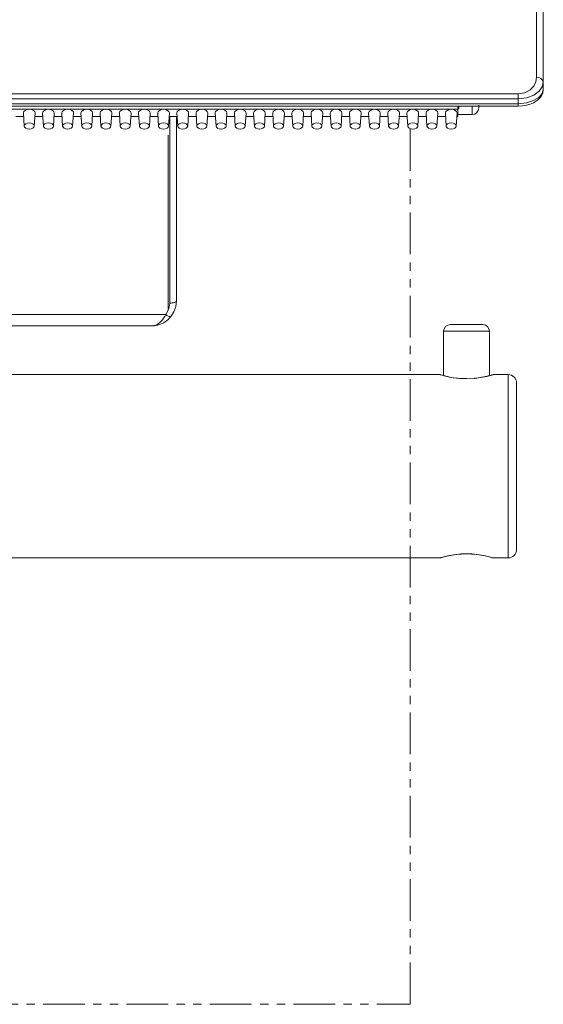
# Model space of a CAD drawing. Extents: x 2075 to 2915, y -961 to -367.
# Drawn here: x 2482 to 2544, y -854 to -736 of the extents above; entities that cross this region are included whole.
import ezdxf

# ---------------------------------------------------------------- set-up
doc = ezdxf.new("R2010")
doc.units = 0
doc.header["$LTSCALE"] = 2
doc.header["$MEASUREMENT"] = 0
doc.linetypes.add('PHANTOM', pattern=[2.5, 1.25, -0.25, 0.25, -0.25, 0.25, -0.25])
doc.layers.get('0').update_dxf_attribs({"linetype": 'CONTINUOUS'})
doc.layers.add('JISENTYU', color=7, linetype='CONTINUOUS')
doc.layers.add('PHANTOM', color=84, linetype='PHANTOM')

msp = doc.modelspace()

# ---------------------------------------------------------------- linework, layer by layer
at = {"color": 7, "linetype": 'Continuous', "lineweight": 15}
for p, q in [((2543.62974, -742.44677), (2543.62974, -715.17837)), ((2544.42974, -715.97837), (2544.42974, -743.04845)), ((2543.29141, -743.49951), (2543.53682, -742.98318)), ((2543.53682, -742.98318), (2543.62974, -742.44677)), ((2544.42974, -743.04845), (2544.29306, -743.60661)), ((2544.42974, -743.04845), (2544.42974, -743.90027)), ((2542.21402, -744.30528), (2542.84663, -743.95897)), ((2542.84663, -743.95897), (2543.29141, -743.49951)), ((2543.92779, -744.1354), (2543.29279, -744.58892)), ((2544.29306, -743.60661), (2543.92779, -744.1354)), ((2544.29104, -744.39514), (2544.42974, -743.90027)), ((2544.35414, -744.36392), (2544.40463, -743.89978)), ((2403.42974, -744.43759), (2541.42973, -744.43759)), ((2541.42973, -745.0269), (2403.42974, -745.0269)), ((2541.42973, -744.43759), (2542.21402, -744.30528)), ((2541.42973, -744.43759), (2541.42973, -745.0269)), ((2542.43651, -744.91106), (2541.42973, -745.0269)), ((2541.42973, -745.6231), (2541.42973, -745.0269)), ((2542.42009, -745.52582), (2543.27344, -745.25225)), ((2543.29279, -744.58892), (2542.43651, -744.91106)), ((2543.24113, -745.50746), (2543.74555, -745.18542)), ((2543.27344, -745.25225), (2543.91329, -744.85968)), ((2543.74555, -745.18542), (2544.11662, -744.79883)), ((2543.91329, -744.85968), (2544.29104, -744.39514)), ((2544.11662, -744.79883), (2544.35414, -744.36392)), ((2403.42974, -745.6231), (2541.42973, -745.6231)), ((2403.42974, -745.92231), (2541.42973, -745.92231)), ((2482.77974, -746.29516), (2480.47974, -746.29516)), ((2482.13302, -746.5603), (2482.07974, -746.72467)), ((2482.28477, -746.42096), (2482.13302, -746.5603)), ((2482.51186, -746.32785), (2482.28477, -746.42096)), ((2482.77974, -746.29516), (2482.51186, -746.32785)), ((2483.04762, -746.32785), (2482.77974, -746.29516)), ((2485.07974, -746.29516), (2482.77974, -746.29516)), ((2483.27472, -746.42096), (2483.04762, -746.32785)), ((2483.42646, -746.5603), (2483.27472, -746.42096)), ((2483.47974, -746.72467), (2483.42646, -746.5603)), ((2484.43302, -746.5603), (2484.37974, -746.72467)), ((2484.58477, -746.42096), (2484.43302, -746.5603)), ((2484.81186, -746.32785), (2484.58477, -746.42096)), ((2485.07974, -746.29516), (2484.81186, -746.32785)), ((2485.34762, -746.32785), (2485.07974, -746.29516)), ((2487.37974, -746.29516), (2485.07974, -746.29516)), ((2485.57471, -746.42096), (2485.34762, -746.32785)), ((2485.72646, -746.5603), (2485.57471, -746.42096)), ((2485.77974, -746.72467), (2485.72646, -746.5603)), ((2486.73303, -746.5603), (2486.67974, -746.72467)), ((2486.88476, -746.42096), (2486.73303, -746.5603)), ((2487.11187, -746.32785), (2486.88476, -746.42096)), ((2487.37974, -746.29516), (2487.11187, -746.32785)), ((2487.64762, -746.32785), (2487.37974, -746.29516)), ((2489.67974, -746.29516), (2487.37974, -746.29516)), ((2487.87472, -746.42096), (2487.64762, -746.32785)), ((2488.02645, -746.5603), (2487.87472, -746.42096)), ((2488.07974, -746.72467), (2488.02645, -746.5603)), ((2489.03303, -746.5603), (2488.97974, -746.72467)), ((2489.18477, -746.42096), (2489.03303, -746.5603)), ((2489.41186, -746.32785), (2489.18477, -746.42096)), ((2489.67974, -746.29516), (2489.41186, -746.32785)), ((2489.94762, -746.32785), (2489.67974, -746.29516)), ((2491.97974, -746.29516), (2489.67974, -746.29516)), ((2490.17472, -746.42096), (2489.94762, -746.32785)), ((2490.32646, -746.5603), (2490.17472, -746.42096)), ((2490.37974, -746.72467), (2490.32646, -746.5603)), ((2491.33303, -746.5603), (2491.27974, -746.72467)), ((2491.48477, -746.42096), (2491.33303, -746.5603)), ((2491.71186, -746.32785), (2491.48477, -746.42096)), ((2491.97974, -746.29516), (2491.71186, -746.32785)), ((2492.24762, -746.32785), (2491.97974, -746.29516)), ((2494.27974, -746.29516), (2491.97974, -746.29516)), ((2492.47472, -746.42096), (2492.24762, -746.32785)), ((2492.62646, -746.5603), (2492.47472, -746.42096)), ((2492.67974, -746.72467), (2492.62646, -746.5603)), ((2493.63302, -746.5603), (2493.57974, -746.72467)), ((2493.78477, -746.42096), (2493.63302, -746.5603)), ((2494.01186, -746.32785), (2493.78477, -746.42096)), ((2494.27974, -746.29516), (2494.01186, -746.32785)), ((2494.54762, -746.32785), (2494.27974, -746.29516)), ((2496.57974, -746.29516), (2494.27974, -746.29516)), ((2494.77471, -746.42096), (2494.54762, -746.32785)), ((2494.92646, -746.5603), (2494.77471, -746.42096)), ((2494.97974, -746.72467), (2494.92646, -746.5603)), ((2495.93303, -746.5603), (2495.87974, -746.72467)), ((2496.08476, -746.42096), (2495.93303, -746.5603)), ((2496.31186, -746.32785), (2496.08476, -746.42096)), ((2496.57974, -746.29516), (2496.31186, -746.32785)), ((2496.84762, -746.32785), (2496.57974, -746.29516)), ((2498.87974, -746.29516), (2496.57974, -746.29516)), ((2497.07471, -746.42096), (2496.84762, -746.32785)), ((2497.22646, -746.5603), (2497.07471, -746.42096)), ((2497.27974, -746.72467), (2497.22646, -746.5603)), ((2498.23303, -746.5603), (2498.17974, -746.72467)), ((2498.38477, -746.42096), (2498.23303, -746.5603)), ((2498.61187, -746.32785), (2498.38477, -746.42096)), ((2498.87974, -746.29516), (2498.61187, -746.32785)), ((2499.14762, -746.32785), (2498.87974, -746.29516)), ((2501.17974, -746.29516), (2498.87974, -746.29516)), ((2499.37472, -746.42096), (2499.14762, -746.32785)), ((2499.52645, -746.5603), (2499.37472, -746.42096)), ((2499.57974, -746.72467), (2499.52645, -746.5603)), ((2500.53303, -746.5603), (2500.47974, -746.72467)), ((2500.68477, -746.42096), (2500.53303, -746.5603)), ((2500.91186, -746.32785), (2500.68477, -746.42096)), ((2501.17974, -746.29516), (2500.91186, -746.32785)), ((2501.44762, -746.32785), (2501.17974, -746.29516)), ((2503.47974, -746.29516), (2501.17974, -746.29516)), ((2501.67472, -746.42096), (2501.44762, -746.32785)), ((2501.82646, -746.5603), (2501.67472, -746.42096)), ((2501.87974, -746.72467), (2501.82646, -746.5603)), ((2502.83302, -746.5603), (2502.77974, -746.72467)), ((2502.98477, -746.42096), (2502.83302, -746.5603)), ((2503.21186, -746.32785), (2502.98477, -746.42096)), ((2503.47974, -746.29516), (2503.21186, -746.32785)), ((2503.74762, -746.32785), (2503.47974, -746.29516)), ((2505.77974, -746.29516), (2503.47974, -746.29516)), ((2503.97472, -746.42096), (2503.74762, -746.32785)), ((2504.12646, -746.5603), (2503.97472, -746.42096)), ((2504.17974, -746.72467), (2504.12646, -746.5603)), ((2505.13302, -746.5603), (2505.07975, -746.72467)), ((2505.28477, -746.42096), (2505.13302, -746.5603)), ((2505.51186, -746.32785), (2505.28477, -746.42096)), ((2505.77974, -746.29516), (2505.51186, -746.32785)), ((2508.07974, -746.29516), (2505.77974, -746.29516)), ((2506.04762, -746.32785), (2505.77974, -746.29516)), ((2506.27471, -746.42096), (2506.04762, -746.32785)), ((2506.42646, -746.5603), (2506.27471, -746.42096)), ((2506.47974, -746.72467), (2506.42646, -746.5603)), ((2507.43303, -746.5603), (2507.37974, -746.72467)), ((2507.58476, -746.42096), (2507.43303, -746.5603)), ((2507.81187, -746.32785), (2507.58476, -746.42096)), ((2508.07974, -746.29516), (2507.81187, -746.32785)), ((2508.34762, -746.32785), (2508.07974, -746.29516)), ((2510.37974, -746.29516), (2508.07974, -746.29516)), ((2508.57472, -746.42096), (2508.34762, -746.32785)), ((2508.72645, -746.5603), (2508.57472, -746.42096)), ((2508.77974, -746.72467), (2508.72645, -746.5603)), ((2509.73303, -746.5603), (2509.67974, -746.72467)), ((2509.88477, -746.42096), (2509.73303, -746.5603)), ((2510.11186, -746.32785), (2509.88477, -746.42096)), ((2510.37974, -746.29516), (2510.11186, -746.32785)), ((2510.64762, -746.32785), (2510.37974, -746.29516)), ((2512.67974, -746.29516), (2510.37974, -746.29516)), ((2510.87472, -746.42096), (2510.64762, -746.32785)), ((2511.02646, -746.5603), (2510.87472, -746.42096)), ((2511.07974, -746.72467), (2511.02646, -746.5603)), ((2512.03303, -746.5603), (2511.97974, -746.72467)), ((2512.18477, -746.42096), (2512.03303, -746.5603)), ((2512.41186, -746.32785), (2512.18477, -746.42096)), ((2512.67974, -746.29516), (2512.41186, -746.32785)), ((2512.94762, -746.32785), (2512.67974, -746.29516)), ((2514.97974, -746.29516), (2512.67974, -746.29516)), ((2513.17472, -746.42096), (2512.94762, -746.32785)), ((2513.32646, -746.5603), (2513.17472, -746.42096)), ((2513.37974, -746.72467), (2513.32646, -746.5603)), ((2514.33302, -746.5603), (2514.27974, -746.72467)), ((2514.48477, -746.42096), (2514.33302, -746.5603)), ((2514.71186, -746.32785), (2514.48477, -746.42096)), ((2514.97974, -746.29516), (2514.71186, -746.32785)), ((2515.24762, -746.32785), (2514.97974, -746.29516)), ((2517.27974, -746.29516), (2514.97974, -746.29516)), ((2515.47471, -746.42096), (2515.24762, -746.32785)), ((2515.62646, -746.5603), (2515.47471, -746.42096)), ((2515.67974, -746.72467), (2515.62646, -746.5603)), ((2516.63303, -746.5603), (2516.57974, -746.72467)), ((2516.78476, -746.42096), (2516.63303, -746.5603)), ((2517.01186, -746.32785), (2516.78476, -746.42096)), ((2517.27974, -746.29516), (2517.01186, -746.32785)), ((2517.54762, -746.32785), (2517.27974, -746.29516)), ((2519.57974, -746.29516), (2517.27974, -746.29516)), ((2517.77471, -746.42096), (2517.54762, -746.32785)), ((2517.92645, -746.5603), (2517.77471, -746.42096)), ((2517.97974, -746.72467), (2517.92645, -746.5603)), ((2518.93303, -746.5603), (2518.87974, -746.72467)), ((2519.08477, -746.42096), (2518.93303, -746.5603)), ((2519.31187, -746.32785), (2519.08477, -746.42096)), ((2519.57974, -746.29516), (2519.31187, -746.32785)), ((2519.84762, -746.32785), (2519.57974, -746.29516)), ((2521.87974, -746.29516), (2519.57974, -746.29516)), ((2520.07472, -746.42096), (2519.84762, -746.32785)), ((2520.22646, -746.5603), (2520.07472, -746.42096)), ((2520.27974, -746.72467), (2520.22646, -746.5603)), ((2521.23303, -746.5603), (2521.17974, -746.72467)), ((2521.38477, -746.42096), (2521.23303, -746.5603)), ((2521.61186, -746.32785), (2521.38477, -746.42096)), ((2521.87974, -746.29516), (2521.61186, -746.32785)), ((2522.14762, -746.32785), (2521.87974, -746.29516)), ((2524.17974, -746.29516), (2521.87974, -746.29516)), ((2522.37472, -746.42096), (2522.14762, -746.32785)), ((2522.52646, -746.5603), (2522.37472, -746.42096)), ((2522.57974, -746.72467), (2522.52646, -746.5603)), ((2523.53302, -746.5603), (2523.47974, -746.72467)), ((2523.68477, -746.42096), (2523.53302, -746.5603)), ((2523.91186, -746.32785), (2523.68477, -746.42096)), ((2524.17974, -746.29516), (2523.91186, -746.32785)), ((2524.44763, -746.32785), (2524.17974, -746.29516)), ((2526.47974, -746.29516), (2524.17974, -746.29516)), ((2524.67472, -746.42096), (2524.44763, -746.32785)), ((2524.82646, -746.5603), (2524.67472, -746.42096)), ((2524.87975, -746.72467), (2524.82646, -746.5603)), ((2525.83303, -746.5603), (2525.77975, -746.72467)), ((2525.98477, -746.42096), (2525.83303, -746.5603)), ((2526.21186, -746.32785), (2525.98477, -746.42096)), ((2526.47974, -746.29516), (2526.21186, -746.32785)), ((2526.74762, -746.32785), (2526.47974, -746.29516)), ((2528.77974, -746.29516), (2526.47974, -746.29516)), ((2526.97471, -746.42096), (2526.74762, -746.32785)), ((2527.12645, -746.5603), (2526.97471, -746.42096)), ((2527.17974, -746.72467), (2527.12645, -746.5603)), ((2528.13303, -746.5603), (2528.07974, -746.72467)), ((2528.28476, -746.42096), (2528.13303, -746.5603)), ((2528.51186, -746.32785), (2528.28476, -746.42096)), ((2528.77974, -746.29516), (2528.51186, -746.32785)), ((2529.04761, -746.32785), (2528.77974, -746.29516)), ((2531.07975, -746.29516), (2528.77974, -746.29516)), ((2529.27472, -746.42096), (2529.04761, -746.32785)), ((2529.42646, -746.5603), (2529.27472, -746.42096)), ((2529.47975, -746.72467), (2529.42646, -746.5603)), ((2530.43302, -746.5603), (2530.37975, -746.72467)), ((2530.58477, -746.42096), (2530.43302, -746.5603)), ((2530.81187, -746.32785), (2530.58477, -746.42096)), ((2531.07975, -746.29516), (2530.81187, -746.32785)), ((2531.34762, -746.32785), (2531.07975, -746.29516)), ((2533.37974, -746.29516), (2531.07975, -746.29516)), ((2531.57472, -746.42096), (2531.34762, -746.32785)), ((2531.72646, -746.5603), (2531.57472, -746.42096)), ((2531.77974, -746.72467), (2531.72646, -746.5603)), ((2532.73303, -746.5603), (2532.67974, -746.72467)), ((2532.88477, -746.42096), (2532.73303, -746.5603)), ((2533.11186, -746.32785), (2532.88477, -746.42096)), ((2533.37974, -746.29516), (2533.11186, -746.32785)), ((2533.64762, -746.32785), (2533.37974, -746.29516)), ((2534.17974, -746.29516), (2533.37974, -746.29516)), ((2533.87471, -746.42096), (2533.64762, -746.32785)), ((2534.02645, -746.5603), (2533.87471, -746.42096)), ((2534.07974, -746.72467), (2534.02645, -746.5603)), ((2534.17974, -745.92231), (2534.17974, -746.29516)), ((2534.17974, -746.24794), (2534.27974, -746.24794)), ((2534.17974, -746.29516), (2534.17974, -747.15418)), ((2534.27974, -745.92231), (2534.27974, -746.24794)), ((2535.87974, -746.50784), (2535.87974, -745.92231)), ((2535.87974, -746.84836), (2535.87974, -746.50784)), ((2536.67974, -745.81242), (2536.67974, -746.06525)), ((2536.67974, -746.06525), (2536.67974, -746.07831)), ((2541.42957, -745.90833), (2541.92568, -745.89471)), ((2541.42973, -745.6231), (2542.42009, -745.52582)), ((2541.42973, -745.6231), (2541.42973, -745.92231)), ((2541.92568, -745.89471), (2542.40058, -745.81304)), ((2542.40058, -745.81304), (2542.85355, -745.6861)), ((2542.85355, -745.6861), (2543.24113, -745.50746)), ((2482.10643, -747.15418), (2481.15305, -747.15418)), ((2482.07974, -746.72467), (2482.08027, -746.74136)), ((2482.08027, -746.74136), (2482.18019, -748.31823)), ((2483.37929, -748.31823), (2483.47922, -746.74136)), ((2484.40643, -747.15418), (2483.45305, -747.15418)), ((2483.47922, -746.74136), (2483.47974, -746.72467)), ((2484.37974, -746.72467), (2484.38027, -746.74136)), ((2484.38027, -746.74136), (2484.48019, -748.31823)), ((2485.67929, -748.31823), (2485.77921, -746.74136)), ((2486.70643, -747.15418), (2485.75305, -747.15418)), ((2485.77921, -746.74136), (2485.77974, -746.72467)), ((2486.67974, -746.72467), (2486.68027, -746.74136)), ((2486.68027, -746.74136), (2486.7802, -748.31823)), ((2487.97929, -748.31823), (2488.07921, -746.74136)), ((2489.00643, -747.15418), (2488.05305, -747.15418)), ((2488.07921, -746.74136), (2488.07974, -746.72467)), ((2488.97974, -746.72467), (2488.98027, -746.74136)), ((2488.98027, -746.74136), (2489.0802, -748.31823)), ((2490.27929, -748.31823), (2490.37921, -746.74136)), ((2491.30643, -747.15418), (2490.35305, -747.15418)), ((2490.37921, -746.74136), (2490.37974, -746.72467)), ((2491.27974, -746.72467), (2491.28027, -746.74136)), ((2491.28027, -746.74136), (2491.38019, -748.31823)), ((2492.57929, -748.31823), (2492.67921, -746.74136)), ((2493.60643, -747.15418), (2492.65306, -747.15418)), ((2492.67921, -746.74136), (2492.67974, -746.72467)), ((2493.57974, -746.72467), (2493.58027, -746.74136)), ((2493.58027, -746.74136), (2493.68019, -748.31823)), ((2494.87929, -748.31823), (2494.97922, -746.74136)), ((2495.90643, -747.15418), (2494.95305, -747.15418)), ((2494.97922, -746.74136), (2494.97974, -746.72467)), ((2495.87974, -746.72467), (2495.88027, -746.74136)), ((2495.88027, -746.74136), (2495.98019, -748.31823)), ((2497.17929, -748.31823), (2497.27921, -746.74136)), ((2498.20643, -747.15418), (2497.25305, -747.15418)), ((2497.27921, -746.74136), (2497.27974, -746.72467)), ((2498.17974, -746.72467), (2498.18027, -746.74136)), ((2498.18027, -746.74136), (2498.2802, -748.31823)), ((2499.47929, -748.31823), (2499.57921, -746.74136)), ((2500.50643, -747.15418), (2499.55305, -747.15418)), ((2499.57921, -746.74136), (2499.57974, -746.72467)), ((2499.62974, -769.54791), (2499.62974, -747.15418)), ((2500.42974, -747.15418), (2500.42974, -769.27979)), ((2500.47974, -746.72467), (2500.48027, -746.74136)), ((2500.48027, -746.74136), (2500.5802, -748.31823)), ((2501.77929, -748.31823), (2501.87921, -746.74136)), ((2502.80643, -747.15418), (2501.85306, -747.15418)), ((2501.87921, -746.74136), (2501.87974, -746.72467)), ((2502.77974, -746.72467), (2502.78027, -746.74136)), ((2502.78027, -746.74136), (2502.88019, -748.31823)), ((2504.07929, -748.31823), (2504.17922, -746.74136)), ((2505.10643, -747.15418), (2504.15305, -747.15418)), ((2504.17922, -746.74136), (2504.17974, -746.72467)), ((2505.07975, -746.72467), (2505.08027, -746.74136)), ((2505.08027, -746.74136), (2505.18019, -748.31823)), ((2506.37929, -748.31823), (2506.47921, -746.74136)), ((2507.40643, -747.15418), (2506.45305, -747.15418)), ((2506.47921, -746.74136), (2506.47974, -746.72467)), ((2507.37974, -746.72467), (2507.38027, -746.74136)), ((2507.38027, -746.74136), (2507.4802, -748.31823)), ((2508.67929, -748.31823), (2508.77921, -746.74136)), ((2509.70643, -747.15418), (2508.75305, -747.15418)), ((2508.77921, -746.74136), (2508.77974, -746.72467)), ((2509.67974, -746.72467), (2509.68027, -746.74136)), ((2509.68027, -746.74136), (2509.7802, -748.31823)), ((2510.97929, -748.31823), (2511.07921, -746.74136)), ((2512.00643, -747.15418), (2511.05305, -747.15418)), ((2511.07921, -746.74136), (2511.07974, -746.72467)), ((2511.97974, -746.72467), (2511.98027, -746.74136)), ((2511.98027, -746.74136), (2512.08019, -748.31823)), ((2513.27929, -748.31823), (2513.37922, -746.74136)), ((2514.30643, -747.15418), (2513.35306, -747.15418)), ((2513.37922, -746.74136), (2513.37974, -746.72467)), ((2514.27974, -746.72467), (2514.28027, -746.74136)), ((2514.28027, -746.74136), (2514.38019, -748.31823)), ((2515.57929, -748.31823), (2515.67921, -746.74136)), ((2516.60643, -747.15418), (2515.65305, -747.15418)), ((2515.67921, -746.74136), (2515.67974, -746.72467)), ((2516.57974, -746.72467), (2516.58027, -746.74136)), ((2516.58027, -746.74136), (2516.68019, -748.31823)), ((2517.87929, -748.31823), (2517.97921, -746.74136)), ((2518.90643, -747.15418), (2517.95305, -747.15418)), ((2517.97921, -746.74136), (2517.97974, -746.72467)), ((2518.87974, -746.72467), (2518.88027, -746.74136)), ((2518.88027, -746.74136), (2518.9802, -748.31823)), ((2520.17929, -748.31823), (2520.27921, -746.74136)), ((2521.20643, -747.15418), (2520.25305, -747.15418)), ((2520.27921, -746.74136), (2520.27974, -746.72467)), ((2521.17974, -746.72467), (2521.18027, -746.74136)), ((2521.18027, -746.74136), (2521.2802, -748.31823)), ((2522.47929, -748.31823), (2522.57921, -746.74136)), ((2523.50643, -747.15418), (2522.55306, -747.15418)), ((2522.57921, -746.74136), (2522.57974, -746.72467)), ((2523.47974, -746.72467), (2523.48027, -746.74136)), ((2523.48027, -746.74136), (2523.58019, -748.31823)), ((2524.77928, -748.31823), (2524.87921, -746.74136)), ((2525.80643, -747.15418), (2524.85306, -747.15418)), ((2524.87921, -746.74136), (2524.87975, -746.72467)), ((2525.77975, -746.72467), (2525.78027, -746.74136)), ((2525.78027, -746.74136), (2525.88019, -748.31823)), ((2527.07929, -748.31823), (2527.17922, -746.74136)), ((2528.10643, -747.15418), (2527.15305, -747.15418)), ((2527.17922, -746.74136), (2527.17974, -746.72467)), ((2528.07974, -746.72467), (2528.08028, -746.74136)), ((2528.08028, -746.74136), (2528.18019, -748.31823)), ((2529.37928, -748.31823), (2529.47921, -746.74136)), ((2530.40644, -747.15418), (2529.45305, -747.15418)), ((2529.47921, -746.74136), (2529.47975, -746.72467)), ((2530.37975, -746.72467), (2530.38027, -746.74136)), ((2530.38027, -746.74136), (2530.4802, -748.31823)), ((2531.67929, -748.31823), (2531.77921, -746.74136)), ((2532.70643, -747.15418), (2531.75305, -747.15418)), ((2531.77921, -746.74136), (2531.77974, -746.72467)), ((2532.67974, -746.72467), (2532.68026, -746.74136)), ((2532.68026, -746.74136), (2532.78019, -748.31823)), ((2533.97929, -748.31823), (2534.07922, -746.74136)), ((2534.17974, -747.15418), (2534.05305, -747.15418)), ((2534.07922, -746.74136), (2534.07974, -746.72467)), ((2534.17974, -746.93445), (2535.87974, -746.93445)), ((2535.87974, -746.86782), (2535.87974, -746.84836)), ((2482.22542, -748.16304), (2482.17974, -748.30392)), ((2482.17974, -748.30392), (2482.22542, -748.44481)), ((2482.35547, -748.0436), (2482.22542, -748.16304)), ((2482.22542, -748.44481), (2482.35547, -748.56425)), ((2482.55013, -747.96379), (2482.35547, -748.0436)), ((2482.35547, -748.56425), (2482.55013, -748.64405)), ((2482.77974, -747.93577), (2482.55013, -747.96379)), ((2482.55013, -748.64405), (2482.77974, -748.67208)), ((2483.00935, -747.96379), (2482.77974, -747.93577)), ((2482.77974, -748.67208), (2483.00935, -748.64405)), ((2483.20401, -748.0436), (2483.00935, -747.96379)), ((2483.00935, -748.64405), (2483.20401, -748.56425)), ((2483.33407, -748.16304), (2483.20401, -748.0436)), ((2483.20401, -748.56425), (2483.33407, -748.44481)), ((2483.37974, -748.30392), (2483.33407, -748.16304)), ((2483.33407, -748.44481), (2483.37974, -748.30392)), ((2484.52541, -748.16304), (2484.47974, -748.30392)), ((2484.47974, -748.30392), (2484.52541, -748.44481)), ((2484.65548, -748.0436), (2484.52541, -748.16304)), ((2484.52541, -748.44481), (2484.65548, -748.56425)), ((2484.85013, -747.96379), (2484.65548, -748.0436)), ((2484.65548, -748.56425), (2484.85013, -748.64405)), ((2485.07974, -747.93577), (2484.85013, -747.96379)), ((2484.85013, -748.64405), (2485.07974, -748.67208)), ((2485.30935, -747.96379), (2485.07974, -747.93577)), ((2485.07974, -748.67208), (2485.30935, -748.64405)), ((2485.50401, -748.0436), (2485.30935, -747.96379)), ((2485.30935, -748.64405), (2485.50401, -748.56425)), ((2485.63407, -748.16304), (2485.50401, -748.0436)), ((2485.50401, -748.56425), (2485.63407, -748.44481)), ((2485.67974, -748.30392), (2485.63407, -748.16304)), ((2485.63407, -748.44481), (2485.67974, -748.30392)), ((2486.82541, -748.16304), (2486.77974, -748.30392)), ((2486.77974, -748.30392), (2486.82541, -748.44481)), ((2486.95548, -748.0436), (2486.82541, -748.16304)), ((2486.82541, -748.44481), (2486.95548, -748.56425)), ((2487.15013, -747.96379), (2486.95548, -748.0436)), ((2486.95548, -748.56425), (2487.15013, -748.64405)), ((2487.37974, -747.93577), (2487.15013, -747.96379)), ((2487.15013, -748.64405), (2487.37974, -748.67208)), ((2487.60935, -747.96379), (2487.37974, -747.93577)), ((2487.37974, -748.67208), (2487.60935, -748.64405)), ((2487.804, -748.0436), (2487.60935, -747.96379)), ((2487.60935, -748.64405), (2487.804, -748.56425)), ((2487.93407, -748.16304), (2487.804, -748.0436)), ((2487.804, -748.56425), (2487.93407, -748.44481)), ((2487.97974, -748.30392), (2487.93407, -748.16304)), ((2487.93407, -748.44481), (2487.97974, -748.30392)), ((2489.12541, -748.16304), (2489.07974, -748.30392)), ((2489.07974, -748.30392), (2489.12541, -748.44481)), ((2489.25548, -748.0436), (2489.12541, -748.16304)), ((2489.12541, -748.44481), (2489.25548, -748.56425)), ((2489.45013, -747.96379), (2489.25548, -748.0436)), ((2489.25548, -748.56425), (2489.45013, -748.64405)), ((2489.67974, -747.93577), (2489.45013, -747.96379)), ((2489.45013, -748.64405), (2489.67974, -748.67208)), ((2489.90935, -747.96379), (2489.67974, -747.93577)), ((2489.67974, -748.67208), (2489.90935, -748.64405)), ((2490.104, -748.0436), (2489.90935, -747.96379)), ((2489.90935, -748.64405), (2490.104, -748.56425)), ((2490.23407, -748.16304), (2490.104, -748.0436)), ((2490.104, -748.56425), (2490.23407, -748.44481)), ((2490.27974, -748.30392), (2490.23407, -748.16304)), ((2490.23407, -748.44481), (2490.27974, -748.30392)), ((2491.42542, -748.16304), (2491.37974, -748.30392)), ((2491.37974, -748.30392), (2491.42542, -748.44481)), ((2491.55548, -748.0436), (2491.42542, -748.16304)), ((2491.42542, -748.44481), (2491.55548, -748.56425)), ((2491.75013, -747.96379), (2491.55548, -748.0436)), ((2491.55548, -748.56425), (2491.75013, -748.64405)), ((2491.97974, -747.93577), (2491.75013, -747.96379)), ((2491.75013, -748.64405), (2491.97974, -748.67208)), ((2492.20935, -747.96379), (2491.97974, -747.93577)), ((2491.97974, -748.67208), (2492.20935, -748.64405)), ((2492.40401, -748.0436), (2492.20935, -747.96379)), ((2492.20935, -748.64405), (2492.40401, -748.56425)), ((2492.53407, -748.16304), (2492.40401, -748.0436)), ((2492.40401, -748.56425), (2492.53407, -748.44481)), ((2492.57974, -748.30392), (2492.53407, -748.16304)), ((2492.53407, -748.44481), (2492.57974, -748.30392)), ((2493.72541, -748.16304), (2493.67974, -748.30392)), ((2493.67974, -748.30392), (2493.72541, -748.44481)), ((2493.85548, -748.0436), (2493.72541, -748.16304)), ((2493.72541, -748.44481), (2493.85548, -748.56425)), ((2494.05013, -747.96379), (2493.85548, -748.0436)), ((2493.85548, -748.56425), (2494.05013, -748.64405)), ((2494.27974, -747.93577), (2494.05013, -747.96379)), ((2494.05013, -748.64405), (2494.27974, -748.67208)), ((2494.50935, -747.96379), (2494.27974, -747.93577)), ((2494.27974, -748.67208), (2494.50935, -748.64405)), ((2494.70401, -748.0436), (2494.50935, -747.96379)), ((2494.50935, -748.64405), (2494.70401, -748.56425)), ((2494.83407, -748.16304), (2494.70401, -748.0436)), ((2494.70401, -748.56425), (2494.83407, -748.44481)), ((2494.87974, -748.30392), (2494.83407, -748.16304)), ((2494.83407, -748.44481), (2494.87974, -748.30392)), ((2496.02541, -748.16304), (2495.97974, -748.30392)), ((2495.97974, -748.30392), (2496.02541, -748.44481)), ((2496.15548, -748.0436), (2496.02541, -748.16304)), ((2496.02541, -748.44481), (2496.15548, -748.56425)), ((2496.35013, -747.96379), (2496.15548, -748.0436)), ((2496.15548, -748.56425), (2496.35013, -748.64405)), ((2496.57974, -747.93577), (2496.35013, -747.96379)), ((2496.35013, -748.64405), (2496.57974, -748.67208)), ((2496.80935, -747.96379), (2496.57974, -747.93577)), ((2496.57974, -748.67208), (2496.80935, -748.64405)), ((2497.00401, -748.0436), (2496.80935, -747.96379)), ((2496.80935, -748.64405), (2497.00401, -748.56425)), ((2497.13407, -748.16304), (2497.00401, -748.0436)), ((2497.00401, -748.56425), (2497.13407, -748.44481)), ((2497.17974, -748.30392), (2497.13407, -748.16304)), ((2497.13407, -748.44481), (2497.17974, -748.30392)), ((2498.32541, -748.16304), (2498.27974, -748.30392)), ((2498.27974, -748.30392), (2498.32541, -748.44481)), ((2498.45548, -748.0436), (2498.32541, -748.16304)), ((2498.32541, -748.44481), (2498.45548, -748.56425)), ((2498.65013, -747.96379), (2498.45548, -748.0436)), ((2498.45548, -748.56425), (2498.65013, -748.64405)), ((2498.87974, -747.93577), (2498.65013, -747.96379)), ((2498.65013, -748.64405), (2498.87974, -748.67208)), ((2499.10935, -747.96379), (2498.87974, -747.93577)), ((2498.87974, -748.67208), (2499.10935, -748.64405)), ((2499.304, -748.0436), (2499.10935, -747.96379)), ((2499.10935, -748.64405), (2499.304, -748.56425)), ((2499.43407, -748.16304), (2499.304, -748.0436)), ((2499.304, -748.56425), (2499.43407, -748.44481)), ((2499.47974, -748.30392), (2499.43407, -748.16304)), ((2499.43407, -748.44481), (2499.47974, -748.30392)), ((2500.62542, -748.16304), (2500.57974, -748.30392)), ((2500.57974, -748.30392), (2500.62542, -748.44481)), ((2500.75548, -748.0436), (2500.62542, -748.16304)), ((2500.62542, -748.44481), (2500.75548, -748.56425)), ((2500.95013, -747.96379), (2500.75548, -748.0436)), ((2500.75548, -748.56425), (2500.95013, -748.64405)), ((2501.17974, -747.93577), (2500.95013, -747.96379)), ((2500.95013, -748.64405), (2501.17974, -748.67208)), ((2501.40935, -747.96379), (2501.17974, -747.93577)), ((2501.17974, -748.67208), (2501.40935, -748.64405)), ((2501.604, -748.0436), (2501.40935, -747.96379)), ((2501.40935, -748.64405), (2501.604, -748.56425)), ((2501.73407, -748.16304), (2501.604, -748.0436)), ((2501.604, -748.56425), (2501.73407, -748.44481)), ((2501.77974, -748.30392), (2501.73407, -748.16304)), ((2501.73407, -748.44481), (2501.77974, -748.30392)), ((2502.92542, -748.16304), (2502.87975, -748.30392)), ((2502.87975, -748.30392), (2502.92542, -748.44481)), ((2503.05547, -748.0436), (2502.92542, -748.16304)), ((2502.92542, -748.44481), (2503.05547, -748.56425)), ((2503.25013, -747.96379), (2503.05547, -748.0436)), ((2503.05547, -748.56425), (2503.25013, -748.64405)), ((2503.47974, -747.93577), (2503.25013, -747.96379)), ((2503.25013, -748.64405), (2503.47974, -748.67208)), ((2503.70935, -747.96379), (2503.47974, -747.93577)), ((2503.47974, -748.67208), (2503.70935, -748.64405)), ((2503.90401, -748.0436), (2503.70935, -747.96379)), ((2503.70935, -748.64405), (2503.90401, -748.56425)), ((2504.03407, -748.16304), (2503.90401, -748.0436)), ((2503.90401, -748.56425), (2504.03407, -748.44481)), ((2504.07974, -748.30392), (2504.03407, -748.16304)), ((2504.03407, -748.44481), (2504.07974, -748.30392)), ((2505.22541, -748.16304), (2505.17974, -748.30392)), ((2505.17974, -748.30392), (2505.22541, -748.44481)), ((2505.35548, -748.0436), (2505.22541, -748.16304)), ((2505.22541, -748.44481), (2505.35548, -748.56425)), ((2505.55013, -747.96379), (2505.35548, -748.0436)), ((2505.35548, -748.56425), (2505.55013, -748.64405)), ((2505.77974, -747.93577), (2505.55013, -747.96379)), ((2505.55013, -748.64405), (2505.77974, -748.67208)), ((2506.00935, -747.96379), (2505.77974, -747.93577)), ((2505.77974, -748.67208), (2506.00935, -748.64405)), ((2506.20401, -748.0436), (2506.00935, -747.96379)), ((2506.00935, -748.64405), (2506.20401, -748.56425)), ((2506.33407, -748.16304), (2506.20401, -748.0436)), ((2506.20401, -748.56425), (2506.33407, -748.44481)), ((2506.37974, -748.30392), (2506.33407, -748.16304)), ((2506.33407, -748.44481), (2506.37974, -748.30392)), ((2507.52541, -748.16304), (2507.47974, -748.30392)), ((2507.47974, -748.30392), (2507.52541, -748.44481)), ((2507.65548, -748.0436), (2507.52541, -748.16304)), ((2507.52541, -748.44481), (2507.65548, -748.56425)), ((2507.85013, -747.96379), (2507.65548, -748.0436)), ((2507.65548, -748.56425), (2507.85013, -748.64405)), ((2508.07974, -747.93577), (2507.85013, -747.96379)), ((2507.85013, -748.64405), (2508.07974, -748.67208)), ((2508.30935, -747.96379), (2508.07974, -747.93577)), ((2508.07974, -748.67208), (2508.30935, -748.64405)), ((2508.504, -748.0436), (2508.30935, -747.96379)), ((2508.30935, -748.64405), (2508.504, -748.56425)), ((2508.63407, -748.16304), (2508.504, -748.0436)), ((2508.504, -748.56425), (2508.63407, -748.44481)), ((2508.67974, -748.30392), (2508.63407, -748.16304)), ((2508.63407, -748.44481), (2508.67974, -748.30392)), ((2509.82541, -748.16304), (2509.77974, -748.30392)), ((2509.77974, -748.30392), (2509.82541, -748.44481)), ((2509.95548, -748.0436), (2509.82541, -748.16304)), ((2509.82541, -748.44481), (2509.95548, -748.56425)), ((2510.15013, -747.96379), (2509.95548, -748.0436)), ((2509.95548, -748.56425), (2510.15013, -748.64405)), ((2510.37974, -747.93577), (2510.15013, -747.96379)), ((2510.15013, -748.64405), (2510.37974, -748.67208)), ((2510.60935, -747.96379), (2510.37974, -747.93577)), ((2510.37974, -748.67208), (2510.60935, -748.64405)), ((2510.804, -748.0436), (2510.60935, -747.96379)), ((2510.60935, -748.64405), (2510.804, -748.56425)), ((2510.93407, -748.16304), (2510.804, -748.0436)), ((2510.804, -748.56425), (2510.93407, -748.44481)), ((2510.97974, -748.30392), (2510.93407, -748.16304)), ((2510.93407, -748.44481), (2510.97974, -748.30392)), ((2512.12542, -748.16304), (2512.07974, -748.30392)), ((2512.07974, -748.30392), (2512.12542, -748.44481)), ((2512.25547, -748.0436), (2512.12542, -748.16304)), ((2512.12542, -748.44481), (2512.25547, -748.56425)), ((2512.45014, -747.96379), (2512.25547, -748.0436)), ((2512.25547, -748.56425), (2512.45014, -748.64405)), ((2512.67974, -747.93577), (2512.45014, -747.96379)), ((2512.45014, -748.64405), (2512.67974, -748.67208)), ((2512.90935, -747.96379), (2512.67974, -747.93577)), ((2512.67974, -748.67208), (2512.90935, -748.64405)), ((2513.10401, -748.0436), (2512.90935, -747.96379)), ((2512.90935, -748.64405), (2513.10401, -748.56425)), ((2513.23407, -748.16304), (2513.10401, -748.0436)), ((2513.10401, -748.56425), (2513.23407, -748.44481)), ((2513.27974, -748.30392), (2513.23407, -748.16304)), ((2513.23407, -748.44481), (2513.27974, -748.30392)), ((2514.42541, -748.16304), (2514.37974, -748.30392)), ((2514.37974, -748.30392), (2514.42541, -748.44481)), ((2514.55548, -748.0436), (2514.42541, -748.16304)), ((2514.42541, -748.44481), (2514.55548, -748.56425)), ((2514.75013, -747.96379), (2514.55548, -748.0436)), ((2514.55548, -748.56425), (2514.75013, -748.64405)), ((2514.97974, -747.93577), (2514.75013, -747.96379)), ((2514.75013, -748.64405), (2514.97974, -748.67208)), ((2515.20935, -747.96379), (2514.97974, -747.93577)), ((2514.97974, -748.67208), (2515.20935, -748.64405)), ((2515.40401, -748.0436), (2515.20935, -747.96379)), ((2515.20935, -748.64405), (2515.40401, -748.56425)), ((2515.53407, -748.16304), (2515.40401, -748.0436)), ((2515.40401, -748.56425), (2515.53407, -748.44481)), ((2515.57974, -748.30392), (2515.53407, -748.16304)), ((2515.53407, -748.44481), (2515.57974, -748.30392)), ((2516.72541, -748.16304), (2516.67974, -748.30392)), ((2516.67974, -748.30392), (2516.72541, -748.44481)), ((2516.85548, -748.0436), (2516.72541, -748.16304)), ((2516.72541, -748.44481), (2516.85548, -748.56425)), ((2517.05013, -747.96379), (2516.85548, -748.0436)), ((2516.85548, -748.56425), (2517.05013, -748.64405)), ((2517.27974, -747.93577), (2517.05013, -747.96379)), ((2517.05013, -748.64405), (2517.27974, -748.67208)), ((2517.50936, -747.96379), (2517.27974, -747.93577)), ((2517.27974, -748.67208), (2517.50936, -748.64405)), ((2517.70401, -748.0436), (2517.50936, -747.96379)), ((2517.50936, -748.64405), (2517.70401, -748.56425)), ((2517.83407, -748.16304), (2517.70401, -748.0436)), ((2517.70401, -748.56425), (2517.83407, -748.44481)), ((2517.87974, -748.30392), (2517.83407, -748.16304)), ((2517.83407, -748.44481), (2517.87974, -748.30392)), ((2519.02541, -748.16304), (2518.97974, -748.30392)), ((2518.97974, -748.30392), (2519.02541, -748.44481)), ((2519.15548, -748.0436), (2519.02541, -748.16304)), ((2519.02541, -748.44481), (2519.15548, -748.56425)), ((2519.35013, -747.96379), (2519.15548, -748.0436)), ((2519.15548, -748.56425), (2519.35013, -748.64405)), ((2519.57974, -747.93577), (2519.35013, -747.96379)), ((2519.35013, -748.64405), (2519.57974, -748.67208)), ((2519.80935, -747.96379), (2519.57974, -747.93577)), ((2519.57974, -748.67208), (2519.80935, -748.64405)), ((2520.004, -748.0436), (2519.80935, -747.96379)), ((2519.80935, -748.64405), (2520.004, -748.56425)), ((2520.13407, -748.16304), (2520.004, -748.0436)), ((2520.004, -748.56425), (2520.13407, -748.44481)), ((2520.17974, -748.30392), (2520.13407, -748.16304)), ((2520.13407, -748.44481), (2520.17974, -748.30392)), ((2521.32542, -748.16304), (2521.27974, -748.30392)), ((2521.27974, -748.30392), (2521.32542, -748.44481)), ((2521.45548, -748.0436), (2521.32542, -748.16304)), ((2521.32542, -748.44481), (2521.45548, -748.56425)), ((2521.65013, -747.96379), (2521.45548, -748.0436)), ((2521.45548, -748.56425), (2521.65013, -748.64405)), ((2521.87974, -747.93577), (2521.65013, -747.96379)), ((2521.65013, -748.64405), (2521.87974, -748.67208)), ((2522.10935, -747.96379), (2521.87974, -747.93577)), ((2521.87974, -748.67208), (2522.10935, -748.64405)), ((2522.304, -748.0436), (2522.10935, -747.96379)), ((2522.10935, -748.64405), (2522.304, -748.56425)), ((2522.43407, -748.16304), (2522.304, -748.0436)), ((2522.304, -748.56425), (2522.43407, -748.44481)), ((2522.47974, -748.30392), (2522.43407, -748.16304)), ((2522.43407, -748.44481), (2522.47974, -748.30392)), ((2523.62542, -748.16304), (2523.57974, -748.30392)), ((2523.57974, -748.30392), (2523.62542, -748.44481)), ((2523.75547, -748.0436), (2523.62542, -748.16304)), ((2523.62542, -748.44481), (2523.75547, -748.56425)), ((2523.95013, -747.96379), (2523.75547, -748.0436)), ((2523.75547, -748.56425), (2523.95013, -748.64405)), ((2524.17974, -747.93577), (2523.95013, -747.96379)), ((2523.95013, -748.64405), (2524.17974, -748.67208)), ((2524.40935, -747.96379), (2524.17974, -747.93577)), ((2524.17974, -748.67208), (2524.40935, -748.64405)), ((2524.604, -748.0436), (2524.40935, -747.96379)), ((2524.40935, -748.64405), (2524.604, -748.56425)), ((2524.73407, -748.16304), (2524.604, -748.0436)), ((2524.604, -748.56425), (2524.73407, -748.44481)), ((2524.77974, -748.30392), (2524.73407, -748.16304)), ((2524.73407, -748.44481), (2524.77974, -748.30392)), ((2525.92542, -748.16304), (2525.87975, -748.30392)), ((2525.87975, -748.30392), (2525.92542, -748.44481)), ((2526.05548, -748.0436), (2525.92542, -748.16304)), ((2525.92542, -748.44481), (2526.05548, -748.56425)), ((2526.25013, -747.96379), (2526.05548, -748.0436)), ((2526.05548, -748.56425), (2526.25013, -748.64405)), ((2526.47974, -747.93577), (2526.25013, -747.96379)), ((2526.25013, -748.64405), (2526.47974, -748.67208)), ((2526.70935, -747.96379), (2526.47974, -747.93577)), ((2526.47974, -748.67208), (2526.70935, -748.64405)), ((2526.90401, -748.0436), (2526.70935, -747.96379)), ((2526.70935, -748.64405), (2526.90401, -748.56425)), ((2527.03407, -748.16304), (2526.90401, -748.0436)), ((2526.90401, -748.56425), (2527.03407, -748.44481)), ((2527.07974, -748.30392), (2527.03407, -748.16304)), ((2527.03407, -748.44481), (2527.07974, -748.30392)), ((2528.22541, -748.16304), (2528.17974, -748.30392)), ((2528.17974, -748.30392), (2528.22541, -748.44481)), ((2528.35547, -748.0436), (2528.22541, -748.16304)), ((2528.22541, -748.44481), (2528.35547, -748.56425)), ((2528.55012, -747.96379), (2528.35547, -748.0436)), ((2528.35547, -748.56425), (2528.55012, -748.64405)), ((2528.77974, -747.93577), (2528.55012, -747.96379)), ((2528.55012, -748.64405), (2528.77974, -748.67208)), ((2529.00935, -747.96379), (2528.77974, -747.93577)), ((2528.77974, -748.67208), (2529.00935, -748.64405)), ((2529.204, -748.0436), (2529.00935, -747.96379)), ((2529.00935, -748.64405), (2529.204, -748.56425)), ((2529.33407, -748.16304), (2529.204, -748.0436)), ((2529.204, -748.56425), (2529.33407, -748.44481)), ((2529.37975, -748.30392), (2529.33407, -748.16304)), ((2529.33407, -748.44481), (2529.37975, -748.30392)), ((2530.52541, -748.16304), (2530.47974, -748.30392)), ((2530.47974, -748.30392), (2530.52541, -748.44481)), ((2530.65548, -748.0436), (2530.52541, -748.16304)), ((2530.52541, -748.44481), (2530.65548, -748.56425)), ((2530.85013, -747.96379), (2530.65548, -748.0436)), ((2530.65548, -748.56425), (2530.85013, -748.64405)), ((2531.07975, -747.93577), (2530.85013, -747.96379)), ((2530.85013, -748.64405), (2531.07975, -748.67208)), ((2531.30936, -747.96379), (2531.07975, -747.93577)), ((2531.07975, -748.67208), (2531.30936, -748.64405)), ((2531.50401, -748.0436), (2531.30936, -747.96379)), ((2531.30936, -748.64405), (2531.50401, -748.56425)), ((2531.63407, -748.16304), (2531.50401, -748.0436)), ((2531.50401, -748.56425), (2531.63407, -748.44481)), ((2531.67974, -748.30392), (2531.63407, -748.16304)), ((2531.63407, -748.44481), (2531.67974, -748.30392)), ((2532.82542, -748.16304), (2532.77974, -748.30392)), ((2532.77974, -748.30392), (2532.82542, -748.44481)), ((2532.95547, -748.0436), (2532.82542, -748.16304)), ((2532.82542, -748.44481), (2532.95547, -748.56425)), ((2533.15013, -747.96379), (2532.95547, -748.0436)), ((2532.95547, -748.56425), (2533.15013, -748.64405)), ((2533.37974, -747.93577), (2533.15013, -747.96379)), ((2533.15013, -748.64405), (2533.37974, -748.67208)), ((2533.60935, -747.96379), (2533.37974, -747.93577)), ((2533.37974, -748.67208), (2533.60935, -748.64405)), ((2533.80401, -748.0436), (2533.60935, -747.96379)), ((2533.60935, -748.64405), (2533.80401, -748.56425)), ((2533.93406, -748.16304), (2533.80401, -748.0436)), ((2533.80401, -748.56425), (2533.93406, -748.44481)), ((2533.97974, -748.30392), (2533.93406, -748.16304)), ((2533.93406, -748.44481), (2533.97974, -748.30392)), ((2499.41193, -770.491), (2499.57524, -770.02942)), ((2499.57524, -770.02942), (2499.62974, -769.5479)), ((2499.78582, -769.54275), (2499.62974, -769.54791)), ((2499.93589, -769.5275), (2499.78582, -769.54275)), ((2500.0742, -769.50272), (2499.93589, -769.5275)), ((2500.19543, -769.46938), (2500.0742, -769.50272)), ((2500.35506, -769.94607), (2500.13194, -770.58329)), ((2500.29492, -769.42875), (2500.19543, -769.46938)), ((2500.36885, -769.38239), (2500.29492, -769.42875)), ((2500.42974, -769.27979), (2500.35506, -769.94607)), ((2500.41437, -769.3321), (2500.36885, -769.38239)), ((2500.42974, -769.27979), (2500.41437, -769.3321)), ((2411.72974, -770.90822), (2499.14546, -770.90822)), ((2498.89303, -771.35123), (2498.75167, -771.54404)), ((2499.02423, -771.1396), (2498.89303, -771.35123)), ((2499.14546, -770.90822), (2499.02423, -771.1396)), ((2499.14546, -770.90822), (2499.41193, -770.491)), ((2499.76936, -771.1576), (2499.49424, -771.45658)), ((2500.13194, -770.58329), (2499.76936, -771.1576)), ((2497.42974, -772.27979), (2411.72974, -772.27979)), ((2497.79773, -772.25707), (2497.42974, -772.27979)), ((2497.60502, -772.26811), (2497.42974, -772.27979)), ((2497.77972, -772.2331), (2497.60502, -772.26811)), ((2497.95229, -772.17485), (2497.77972, -772.2331)), ((2498.16247, -772.18892), (2497.79773, -772.25707)), ((2498.12204, -772.09344), (2497.95229, -772.17485)), ((2498.28755, -771.98955), (2498.12204, -772.09344)), ((2498.51897, -772.07504), (2498.16247, -772.18892)), ((2498.44741, -771.86392), (2498.28755, -771.98955)), ((2498.60201, -771.71589), (2498.44741, -771.86392)), ((2498.86174, -771.91598), (2498.51897, -772.07504)), ((2498.75167, -771.54404), (2498.60201, -771.71589)), ((2499.18894, -771.70986), (2498.86174, -771.91598)), ((2499.49424, -771.45658), (2499.18894, -771.70986)), ((2533.27974, -772.12341), (2537.10448, -772.12341)), ((2537.10448, -772.12341), (2537.17974, -772.12341)), ((2532.47974, -772.92341), (2532.47974, -778.23894)), ((2537.97974, -772.92341), (2532.47974, -772.92341)), ((2537.97974, -778.23755), (2537.97974, -772.92341)), ((2532.07061, -778.12341), (2455.9132, -778.12341)), ((2532.13102, -778.15408), (2532.07061, -778.13588)), ((2532.17229, -778.15279), (2532.11834, -778.13686)), ((2532.44977, -778.24469), (2532.13102, -778.15408)), ((2532.31738, -778.19457), (2532.17229, -778.15279)), ((2532.54751, -778.25691), (2532.31738, -778.19457)), ((2532.95439, -778.36954), (2532.44977, -778.24469)), ((2532.85594, -778.33297), (2532.54751, -778.25691)), ((2533.23455, -778.41455), (2532.85594, -778.33297)), ((2533.60966, -778.49539), (2532.95439, -778.36954)), ((2533.67397, -778.49141), (2533.23455, -778.41455)), ((2537.12941, -778.44679), (2536.23495, -778.57645)), ((2536.85356, -778.48146), (2536.63304, -778.51449)), ((2537.06239, -778.4454), (2536.85356, -778.48146)), ((2537.25869, -778.40763), (2537.06239, -778.4454)), ((2537.82768, -778.29237), (2537.12941, -778.44679)), ((2537.44155, -778.36934), (2537.25869, -778.40763)), ((2537.60996, -778.33143), (2537.44155, -778.36934)), ((2537.76291, -778.29477), (2537.60996, -778.33143)), ((2537.83328, -778.27719), (2537.76291, -778.29477)), ((2538.27927, -778.16866), (2537.82768, -778.29237)), ((2537.89945, -778.26022), (2537.83328, -778.27719)), ((2537.96134, -778.24398), (2537.89945, -778.26022)), ((2538.01888, -778.22857), (2537.96134, -778.24398)), ((2538.072, -778.21407), (2538.01888, -778.22857)), ((2538.1206, -778.20058), (2538.072, -778.21407)), ((2538.16461, -778.1882), (2538.1206, -778.20058)), ((2538.20395, -778.177), (2538.16461, -778.1882)), ((2538.23855, -778.16704), (2538.20395, -778.177)), ((2538.26832, -778.15838), (2538.23855, -778.16704)), ((2538.26799, -778.1712), (2538.32431, -778.14257)), ((2538.29319, -778.15108), (2538.26832, -778.15838)), ((2538.40475, -778.13099), (2538.27927, -778.16866)), ((2538.31307, -778.1452), (2538.29319, -778.15108)), ((2538.32785, -778.1408), (2538.31307, -778.1452)), ((2538.32431, -778.14257), (2538.33467, -778.1389)), ((2538.33723, -778.138), (2538.32785, -778.1408)), ((2538.33467, -778.1389), (2538.33835, -778.13769)), ((2538.34033, -778.13708), (2538.33723, -778.138)), ((2538.33835, -778.13769), (2538.34033, -778.13708)), ((2540.22974, -778.12341), (2538.40475, -778.12341)), ((2540.22974, -800.12341), (2540.22974, -778.12341)), ((2534.38774, -778.59124), (2533.60966, -778.49539)), ((2534.16334, -778.55544), (2533.67397, -778.49141)), ((2534.68923, -778.60135), (2534.16334, -778.55544)), ((2535.22975, -778.62685), (2534.38774, -778.59124)), ((2535.23257, -778.60677), (2534.68923, -778.60135)), ((2536.23495, -778.57645), (2535.22975, -778.62685)), ((2536.40191, -778.54332), (2536.16432, -778.56916)), ((2536.63304, -778.51449), (2536.40191, -778.54332)), ((2541.22975, -779.12341), (2541.22975, -799.12341)), ((2533.43056, -799.78175), (2533.98603, -799.69764)), ((2533.50768, -799.78215), (2533.76641, -799.74114)), ((2533.76641, -799.74114), (2534.04013, -799.70495)), ((2533.98603, -799.69764), (2534.5937, -799.64035)), ((2534.04013, -799.70495), (2534.62218, -799.65251)), ((2534.5937, -799.64035), (2535.22955, -799.62008)), ((2534.62218, -799.65251), (2535.22974, -799.6337)), ((2535.22955, -799.62008), (2535.86534, -799.64031)), ((2535.22974, -799.6337), (2535.83723, -799.65256)), ((2535.83723, -799.65256), (2536.41942, -799.70483)), ((2535.86534, -799.64031), (2536.47296, -799.69755)), ((2536.41942, -799.70483), (2536.693, -799.7411)), ((2536.47296, -799.69755), (2537.02835, -799.78168)), ((2536.693, -799.7411), (2536.95167, -799.78214)), ((2455.9051, -800.12341), (2532.06602, -800.12341)), ((2532.04397, -800.11904), (2532.07279, -800.11021)), ((2532.06602, -800.11236), (2532.04397, -800.11904)), ((2532.07279, -800.11021), (2532.15123, -800.08673)), ((2532.11916, -800.10972), (2532.13808, -800.1041)), ((2532.13808, -800.1041), (2532.1902, -800.08872)), ((2532.15123, -800.08673), (2532.26596, -800.05327)), ((2532.1902, -800.08872), (2532.26841, -800.06611)), ((2532.26596, -800.05327), (2532.56357, -799.9717)), ((2532.26841, -800.06611), (2532.37327, -800.03666)), ((2532.37327, -800.03666), (2532.50461, -800.00114)), ((2532.50461, -800.00114), (2532.66105, -799.96088)), ((2532.56357, -799.9717), (2532.95015, -799.87846)), ((2532.66105, -799.96088), (2532.8411, -799.91728)), ((2532.8411, -799.91728), (2533.04325, -799.87188)), ((2532.95015, -799.87846), (2533.43056, -799.78175)), ((2533.04325, -799.87188), (2533.26598, -799.82629)), ((2533.26598, -799.82629), (2533.50768, -799.78215)), ((2536.95167, -799.78214), (2537.1933, -799.82628)), ((2537.02835, -799.78168), (2537.50834, -799.87821)), ((2537.1933, -799.82628), (2537.41602, -799.87187)), ((2537.41602, -799.87187), (2537.61811, -799.91722)), ((2537.50834, -799.87821), (2537.89493, -799.97143)), ((2537.61811, -799.91722), (2537.79796, -799.96073)), ((2537.79796, -799.96073), (2537.9544, -800.00101)), ((2537.89493, -799.97143), (2538.19416, -800.05346)), ((2537.9544, -800.00101), (2538.08635, -800.03671)), ((2538.08635, -800.03671), (2538.19239, -800.06653)), ((2538.19239, -800.06653), (2538.2707, -800.08919)), ((2538.19416, -800.05346), (2538.30949, -800.08709)), ((2538.2707, -800.08919), (2538.31982, -800.10362)), ((2538.30949, -800.08709), (2538.38865, -800.11078)), ((2538.31982, -800.10362), (2538.34057, -800.10981)), ((2538.38865, -800.11078), (2538.419, -800.1201)), ((2538.419, -800.1201), (2538.39707, -800.11347)), ((2538.39707, -800.12341), (2540.22974, -800.12341))]:
    msp.add_line(p, q, dxfattribs=at)
for centre, radius, start, end in [((2543.7166, -743.16396), 0.72243, 9.2004003, 96.9054273), ((2535.87976, -746.13447), 0.79998, 270.7863598, 0.0114211), ((2499.71112, -770.39817), 0.76166, 222.0409452, 274.385849), ((2533.27974, -772.92341), 0.8, 90, 180), ((2537.17974, -772.92341), 0.8, 0, 90), ((2540.22974, -779.12341), 1, 0, 90), ((2540.22974, -799.12341), 1, 270, 0)]:
    msp.add_arc(centre, radius, start, end, dxfattribs=at)
at = {"layer": 'JISENTYU', "color": 7, "lineweight": 15}
msp.add_line((2499.45141, -770.17386), (2499.45141, -749.40638), dxfattribs=at)
at = {"layer": 'PHANTOM', "color": 7, "lineweight": 0, "ltscale": 2}
for p, q in [((2528.45141, -853.67387), (2528.45141, -748.19165)), ((2414.45141, -853.67387), (2528.45141, -853.67387))]:
    msp.add_line(p, q, dxfattribs=at)

doc.saveas('drawing.dxf')
